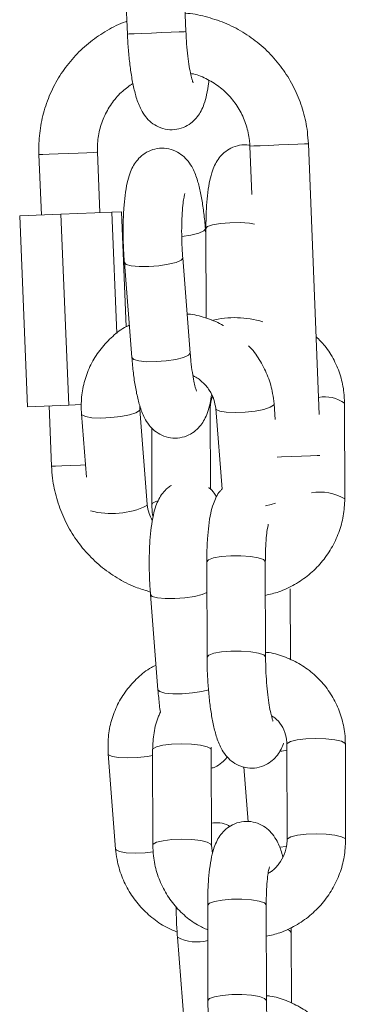
# Model space of a CAD drawing. Units: millimetres. Extents: x 5.5 to 14.7, y 0 to 15.1.
# Drawn here: x 8.3 to 8.3, y 11.1 to 11.2 of the extents above; entities that cross this region are included whole.
import ezdxf

# ---------------------------------------------------------------- set-up
doc = ezdxf.new("R2010")
doc.units = ezdxf.units.MM

# ---------------------------------------------------------------- blocks, each defined once
blk = doc.blocks.new('K077_A-A')
at = {"color": 7, "linetype": 'Continuous', "lineweight": 15}
for p, q in [((5309.310658300004, 2660.55411254714), (5309.310253226838, 2660.564104371767)), ((5309.304258191666, 2660.563861423235), (5309.304663026413, 2660.553869598608)), ((5309.30183299788, 2660.535539978247), (5309.301581943116, 2660.541734927397)), ((5309.31720956572, 2660.542368286352), (5309.317411029419, 2660.537400954466)), ((5309.324330175004, 2660.514843338232), (5309.32320483931, 2660.542611234885)), ((5309.295586907944, 2660.541491978865), (5309.295837962708, 2660.535297029715)), ((5309.303057038865, 2660.535589569311), (5309.304046237549, 2660.535629623633)), ((5309.304046237549, 2660.535629623633), (5309.304524505219, 2660.523829453688)), ((5309.293619239411, 2660.535207145911), (5309.297843539795, 2660.53537833045)), ((5309.293619239411, 2660.535207145911), (5309.294412696442, 2660.515623205405)), ((5309.297843539795, 2660.53537833045), (5309.303057038865, 2660.535589569311)), ((5309.297843539795, 2660.53537833045), (5309.298637235245, 2660.515794389944)), ((5309.303057038865, 2660.535589569311), (5309.303561770997, 2660.523133629065)), ((5309.312709891877, 2660.533174269896), (5309.312652909836, 2660.533898347121)), ((5309.312707984528, 2660.533900612097), (5309.312731349549, 2660.524710529547)), ((5309.311093890748, 2660.52113258193), (5309.310326898179, 2660.530890935164)), ((5309.304345214447, 2660.530420773726), (5309.305112445435, 2660.520662301283)), ((5309.294412696442, 2660.515623205405), (5309.298637235245, 2660.515794389944)), ((5309.296631658158, 2660.515713089209), (5309.296882712922, 2660.509518140059)), ((5309.298637235245, 2660.515794389944), (5309.299954974732, 2660.515847795706)), ((5309.305925691208, 2660.51535558055), (5309.305916631302, 2660.5157566006)), ((5309.313171231827, 2660.507143848639), (5309.313150012574, 2660.515420549612)), ((5309.31370767363, 2660.515443080168), (5309.314357841095, 2660.507171624403)), ((5309.319815242371, 2660.514309280615), (5309.319689118943, 2660.515913360815)), ((5309.326938712677, 2660.506189816695), (5309.326913678727, 2660.515978329878)), ((5309.299944007477, 2660.514885299902), (5309.300454700074, 2660.50839030097)), ((5309.306692683777, 2660.505597108107), (5309.305925691208, 2660.51535558055)), ((5309.307154977402, 2660.513465636473), (5309.307175004563, 2660.50561665843)), ((5309.312795245728, 2660.499723666411), (5309.312820279679, 2660.489935153227)), ((5309.31882032164, 2660.489950531226), (5309.31879528769, 2660.499739044409)), ((5309.306629026017, 2660.496769660216), (5309.307006442627, 2660.496600621443)), ((5309.307023847184, 2660.496348851424), (5309.307790839753, 2660.486590378981)), ((5309.321375691971, 2660.489675753813), (5309.321357095322, 2660.496929758292)), ((5309.307239377579, 2660.48042082141), (5309.30726441153, 2660.470632308226)), ((5309.313239419541, 2660.480436199408), (5309.313252770981, 2660.480687015753)), ((5309.313264453492, 2660.470647686224), (5309.313239419541, 2660.480436199408)), ((5309.321003043732, 2660.480978601675), (5309.321028077683, 2660.471190207701)), ((5309.327028119645, 2660.47120546649), (5309.327003085694, 2660.480993979674)), ((5309.302685821137, 2660.480008476477), (5309.303453052124, 2660.470250123244)), ((5309.316598260483, 2660.47867237876), (5309.317040288529, 2660.473050945502)), ((5309.313381993851, 2660.469780557852), (5309.313264453492, 2660.470647686224)), ((5309.312885367951, 2660.464485162001), (5309.312910401902, 2660.454696648817)), ((5309.318910443863, 2660.454712026816), (5309.318885409913, 2660.46450042079)), ((5309.321447217545, 2660.461691134672), (5309.321440780243, 2660.462192648154)), ((5309.309785449585, 2660.461218589049), (5309.310474956116, 2660.452447288733)), ((5309.321465814194, 2660.454437130194), (5309.321447217545, 2660.461691134672))]:
    blk.add_line(p, q, dxfattribs=at)
at = {"color": 8, "linetype": 'Continuous', "lineweight": 15}
for p, q in [((5309.313150012574, 2660.515417211752), (5309.313099467835, 2660.515532367926)), ((5309.305884206376, 2660.515239947539), (5309.305925929627, 2660.515351527434)), ((5309.306651198945, 2660.505481475096), (5309.306692445359, 2660.505599492293)), ((5309.320957505784, 2660.470503681403), (5309.320237481675, 2660.470429771643))]:
    blk.add_line(p, q, dxfattribs=at)
at = {"color": 8, "linetype": 'Continuous', "lineweight": 15, "flags": 128}
for points in [[(5309.310658300004, 2660.55411254714), (5309.310658061585, 2660.55411254714), (5309.310472095093, 2660.554105036955), (5309.309947097382, 2660.554083817702), (5309.309146249375, 2660.554051273566), (5309.308166349015, 2660.554011576872), (5309.30712517508, 2660.553969376784), (5309.306148850998, 2660.5539297993), (5309.305354678711, 2660.553897612791), (5309.304838740906, 2660.553876751166), (5309.304663026413, 2660.553869598608)], [(5309.301581943116, 2660.541734927397), (5309.301533782563, 2660.541732900839), (5309.301172816834, 2660.541718357306), (5309.300499522767, 2660.541691058379), (5309.299595439515, 2660.541654341917), (5309.29856928595, 2660.541612857085), (5309.297545039734, 2660.541571253043), (5309.296646201691, 2660.541534894209), (5309.295981013855, 2660.54150795291), (5309.295629823288, 2660.541493647795), (5309.295586907944, 2660.541491978865)], [(5309.31720956572, 2660.542368286352), (5309.317252719483, 2660.542369955283), (5309.317603671631, 2660.542384260397), (5309.318268859467, 2660.542411201697), (5309.31916769751, 2660.54244756053), (5309.320192182145, 2660.542489045363), (5309.321218335709, 2660.542530649405), (5309.322122418961, 2660.542567365866), (5309.32279547461, 2660.542594664793), (5309.323156678757, 2660.542609208327), (5309.32320483931, 2660.542611234885)], [(5309.312652909836, 2660.533898704748), (5309.312653148255, 2660.533892863493), (5309.312480056366, 2660.533669107657), (5309.311966979584, 2660.533444636565), (5309.311176145157, 2660.533246391516), (5309.310235822281, 2660.533102386694)], [(5309.317677104554, 2660.534376137953), (5309.317183101258, 2660.534446352225), (5309.316200816712, 2660.534514897566), (5309.315158927521, 2660.534510248404), (5309.314183318696, 2660.534433119994), (5309.313391530594, 2660.53429269145), (5309.312879169068, 2660.534105771284), (5309.312707984528, 2660.533900612097)], [(5309.304345214447, 2660.530421012144), (5309.304532611451, 2660.530230158072), (5309.305058324418, 2660.530085318785), (5309.305858934006, 2660.530009382468), (5309.306837642273, 2660.530011409026), (5309.307876432023, 2660.53009116004), (5309.308849895081, 2660.530238979559), (5309.309640967926, 2660.530437105399), (5309.310154044709, 2660.5306616957), (5309.310327136597, 2660.530885451537), (5309.31032665976, 2660.53089165042)], [(5309.305112445435, 2660.520662301283), (5309.305299842438, 2660.520471685629), (5309.305825555405, 2660.520326965552), (5309.306625926575, 2660.520251029234), (5309.307604634842, 2660.520253055792), (5309.308643424592, 2660.520332806807), (5309.309617126069, 2660.520480626326), (5309.310408198914, 2660.520678752165), (5309.310921037278, 2660.520903223257), (5309.311094129166, 2660.521127098303), (5309.311093890748, 2660.52113258193)], [(5309.319689118943, 2660.515913599234), (5309.31964763411, 2660.515797727805), (5309.319299304566, 2660.515570157271), (5309.31863745459, 2660.51535558055), (5309.31774147757, 2660.515179866057), (5309.31671961554, 2660.515064352255), (5309.315695369324, 2660.515022748213), (5309.314792001328, 2660.515060299139), (5309.314118707261, 2660.515172355872), (5309.313756549439, 2660.51534544776), (5309.313707912049, 2660.515440219145)], [(5309.299944007477, 2660.51488565753), (5309.299992883286, 2660.514787667494), (5309.300355041108, 2660.514614575606), (5309.301028573594, 2660.514502518874), (5309.301931703171, 2660.514464967947), (5309.302956187806, 2660.514506571989), (5309.303977811417, 2660.514622085791), (5309.304873788437, 2660.514797681074), (5309.305535876832, 2660.515012377005), (5309.305884206376, 2660.515239947539)], [(5309.32000669249, 2660.510455363493), (5309.320463502488, 2660.510473840933), (5309.321487987122, 2660.510515325766), (5309.322513902268, 2660.510556929808), (5309.323418223938, 2660.51059352706), (5309.324091279587, 2660.510620825987), (5309.324369990906, 2660.51063215087)], [(5309.300354802689, 2660.50965892623), (5309.299865090928, 2660.509639018278), (5309.298840844712, 2660.509597533446), (5309.297942006669, 2660.509561055403), (5309.297276818833, 2660.509534114104), (5309.296925628266, 2660.509519928198), (5309.296882712922, 2660.509518140059)], [(5309.307777726731, 2660.505987399321), (5309.307562911591, 2660.505919688444), (5309.30721577414, 2660.505717867117), (5309.307175004563, 2660.50561677764)], [(5309.319834077439, 2660.505722277861), (5309.319404447159, 2660.505597108107), (5309.318823659501, 2660.505473607283)], [(5309.312795245728, 2660.499723666411), (5309.312966668686, 2660.499928825598), (5309.313479030213, 2660.500115745764), (5309.314270818314, 2660.500256174307), (5309.31524642714, 2660.500333421927), (5309.31628831633, 2660.50033795188), (5309.317270600876, 2660.500269406538), (5309.318075025162, 2660.500135892134), (5309.318604552826, 2660.49995362113), (5309.31879528769, 2660.499744528036), (5309.31879528769, 2660.499739044409)], [(5309.31280335196, 2660.496571415167), (5309.312319600663, 2660.496365183096), (5309.311528527817, 2660.496167057257), (5309.31055482634, 2660.496019237738), (5309.309516036591, 2660.495939486723), (5309.308537328324, 2660.495937460165), (5309.307736957154, 2660.496013396483), (5309.307211005768, 2660.49615823577), (5309.307023847184, 2660.496348613005)], [(5309.312820279679, 2660.489935034018), (5309.312991702637, 2660.490140312414), (5309.313504064164, 2660.490327232581), (5309.314295852265, 2660.490467661124), (5309.315271461091, 2660.490544908743), (5309.316313350281, 2660.490549438696), (5309.317295634827, 2660.490480893355), (5309.318100059113, 2660.49034737895), (5309.318629586777, 2660.490165107947), (5309.31882032164, 2660.489956014853), (5309.31882032164, 2660.489949458342)], [(5309.313009822449, 2660.486582630377), (5309.312295520386, 2660.486408704024), (5309.311322057328, 2660.486260884505), (5309.310283267579, 2660.48618113349), (5309.309304559311, 2660.486179106932), (5309.308503949723, 2660.486255043249), (5309.307978236756, 2660.486399763327), (5309.307790839753, 2660.486590378981)], [(5309.321003043732, 2660.480978601675), (5309.321043813309, 2660.481079929571), (5309.32139095076, 2660.481281750899), (5309.322053039155, 2660.481447928648), (5309.322950208268, 2660.48155843566), (5309.323974692902, 2660.481599920492), (5309.325002276978, 2660.481567376356), (5309.325909459671, 2660.481464856367), (5309.326586806855, 2660.481304519873), (5309.326952302536, 2660.481105797987), (5309.327003085694, 2660.480993979674)], [(5309.313239419541, 2660.480432861548), (5309.313188874802, 2660.480548017722), (5309.312823140702, 2660.480746739607), (5309.312146031937, 2660.480907076102), (5309.311238849244, 2660.481009596091), (5309.310211026749, 2660.481042140227), (5309.309186780533, 2660.481000655394), (5309.308289373002, 2660.480890148383), (5309.307627284607, 2660.480723970633), (5309.307280147156, 2660.480522149306), (5309.307239377579, 2660.480421059828)], [(5309.321004474244, 2660.480394595366), (5309.320483052811, 2660.480303042631), (5309.320292317948, 2660.480275505286)], [(5309.302685821137, 2660.480008834105), (5309.302734696946, 2660.479910844069), (5309.303096854767, 2660.47973775218), (5309.303770148835, 2660.479625695448), (5309.304673516831, 2660.479588144522), (5309.305697763047, 2660.479629748564), (5309.306719625077, 2660.479745262366), (5309.307241046509, 2660.4798368151)], [(5309.313264453492, 2660.470652096968), (5309.313213908753, 2660.470759623747), (5309.312848174653, 2660.470958226424), (5309.312171065888, 2660.471118562918), (5309.311263883194, 2660.471221202116), (5309.3102360607, 2660.471253627043), (5309.309211814484, 2660.47121214221), (5309.308314406952, 2660.471101635199), (5309.307652318558, 2660.470935457449), (5309.307305181107, 2660.470733636122), (5309.30726441153, 2660.470632546645)], [(5309.321028077683, 2660.471193187933), (5309.32106884726, 2660.471291416388), (5309.321415984711, 2660.471493237715), (5309.322078073105, 2660.471659415465), (5309.322975242218, 2660.471769922476), (5309.323999726853, 2660.471811407309), (5309.325027310929, 2660.471778982382), (5309.325934493622, 2660.471676343184), (5309.326611840806, 2660.471516006689), (5309.326977336487, 2660.471317404013), (5309.327028119645, 2660.471205704909)], [(5309.303452813706, 2660.470250361662), (5309.303501689515, 2660.470152490836), (5309.303864085755, 2660.469979398947), (5309.304537379822, 2660.469867342215), (5309.305440747818, 2660.469829791289), (5309.306464994034, 2660.469871276121), (5309.307307326874, 2660.469960921507)], [(5309.312885367951, 2660.464485162001), (5309.313056790909, 2660.464690321188), (5309.313569152436, 2660.464877122145), (5309.314360940537, 2660.465017669897), (5309.315336549363, 2660.465094798308), (5309.316378200135, 2660.465099328261), (5309.317360723099, 2660.465030782919), (5309.318165147385, 2660.464897268515), (5309.318694675049, 2660.464714997511), (5309.318885171494, 2660.464506023627), (5309.318885409913, 2660.46450042079)], [(5309.321447217545, 2660.461690896254), (5309.321446979126, 2660.4616966183), (5309.321256482682, 2660.461905711394), (5309.321050489029, 2660.461994879942)], [(5309.312910401902, 2660.454696410399), (5309.31308182486, 2660.454901808005), (5309.313594186387, 2660.455088608961), (5309.314385974488, 2660.455229156714), (5309.315361583313, 2660.455306285124), (5309.316403234086, 2660.455310934286), (5309.31738575705, 2660.455242269736), (5309.318190181336, 2660.455108874541), (5309.318719709, 2660.454926603537), (5309.318910205445, 2660.454717510443), (5309.318910443863, 2660.454710953932)]]:
    blk.add_lwpolyline(points, dxfattribs=at)
at = {"color": 8, "linetype": 'Continuous', "lineweight": 15}
for centre, radius, start, end in [((5309.315687744062, 2660.514943612577), 0.009823873841636603, 73.14824534488075, 104.0771021861501), ((5309.324915929958, 2660.513326227997), 0.0033203380162817, 53.01038227439038, 101.4006634052301), ((5309.324443381453, 2660.501977415651), 0.004896223967046373, 59.35987950564726, 100.6486855065478), ((5309.303052788425, 2660.512945208602), 0.008285884141209402, 254.6869142548556, 295.7396164288682), ((5309.311816084678, 2660.465025057083), 0.004314556817797685, 241.9236684341059, 284.4767215963357)]:
    blk.add_arc(centre, radius, start, end, dxfattribs=at)
at = {"color": 7, "linetype": 'Continuous', "lineweight": 15}
for points, knots in [([(5309.32320483931, 2660.542611234885), (5309.323177320751, 2660.543023485339), (5309.323103057263, 2660.544136012742), (5309.322725229095, 2660.545921526512), (5309.322002731859, 2660.547903835567), (5309.320990074978, 2660.549754480989), (5309.319715840275, 2660.55143048924), (5309.31820734062, 2660.552894637729), (5309.316500047759, 2660.554110052018), (5309.314631679109, 2660.555064360107), (5309.312647689773, 2660.55567847088), (5309.311270090721, 2660.55599547619), (5309.310582244477, 2660.555995457876), (5309.310582006058, 2660.555995457869)], [0, 0, 0, 0, 0.06143058970360058, 0.165780812186929, 0.2702018803130795, 0.3746081910109543, 0.4789818371337819, 0.5833091054763015, 0.6875732571819111, 0.7917689508396798, 0.8958905477820872, 0.9999639139935821, 1, 1, 1, 1]), ([(5309.304610097489, 2660.555175774794), (5309.304560426272, 2660.5551610671), (5309.303846783208, 2660.554949756709), (5309.302564765253, 2660.554262952287), (5309.300826522492, 2660.553116144879), (5309.299291961287, 2660.551687309072), (5309.297982100251, 2660.550049938943), (5309.296930140087, 2660.54822952367), (5309.296158229553, 2660.546269604621), (5309.295688013938, 2660.544213995815), (5309.295556681637, 2660.542604033426), (5309.29558132468, 2660.541697392325), (5309.295586907944, 2660.541491978865)], [0, 0, 0, 0, 0.00892452126951883, 0.1282216145054868, 0.247559434562901, 0.366928874521938, 0.4863766548788692, 0.6058974194768706, 0.7255024056767918, 0.8451802792089882, 0.9649232153751063, 1, 1, 1, 1]), ([(5309.304663026413, 2660.553869598608), (5309.304676011742, 2660.553590840003), (5309.304713822828, 2660.552779142102), (5309.304822402176, 2660.551450301753), (5309.30500527787, 2660.549952770654), (5309.305247924377, 2660.548566675001), (5309.305569851872, 2660.547279713935), (5309.3059470812, 2660.546267001844), (5309.306468294554, 2660.545411799028), (5309.307074094758, 2660.544775525811), (5309.307834355611, 2660.544294598008), (5309.308746810958, 2660.5440291053), (5309.309717469353, 2660.544042766863), (5309.310606599348, 2660.544331250921), (5309.311323910689, 2660.544810022232), (5309.311856199753, 2660.545382734451), (5309.312246533008, 2660.546017036931), (5309.312554368865, 2660.546753442604), (5309.312800987681, 2660.547688569682), (5309.312953105894, 2660.548495467859), (5309.313003897666, 2660.549050045816), (5309.313010299286, 2660.549119942885)], [0, 0, 0, 0, 0.03653721827918141, 0.1063901979895044, 0.176857237282407, 0.2488070838636273, 0.3243005838718294, 0.4100610995394302, 0.4625841414284986, 0.5054301676913, 0.5488737523701122, 0.593143743020915, 0.6379946868269122, 0.682698183550188, 0.7230175285857592, 0.7620838732278711, 0.8029007415131879, 0.8501622722629759, 0.9137637407364051, 0.9891310832371456, 1, 1, 1, 1]), ([(5309.311397397599, 2660.548860901099), (5309.31138901053, 2660.548879618412), (5309.311370163398, 2660.548921679355), (5309.311254358253, 2660.549277174881), (5309.311111673988, 2660.549884503516), (5309.310953075124, 2660.550774647648), (5309.31081050448, 2660.551899183481), (5309.310709185097, 2660.55304834827), (5309.310673077983, 2660.553803483757), (5309.310658300004, 2660.55411254714)], [0, 0, 0, 0, 0.09671682892391394, 0.2173388951274639, 0.3596862564534829, 0.5206676272756746, 0.6941755268937672, 0.8748315415829598, 0.9999999999999999, 0.9999999999999999, 0.9999999999999999, 0.9999999999999999]), ([(5309.31113370665, 2660.54982041667), (5309.311230160703, 2660.549805448446), (5309.311839347835, 2660.549710911755), (5309.312896209608, 2660.549236641241), (5309.314225959649, 2660.54840426998), (5309.3153593413, 2660.547293777386), (5309.316258375983, 2660.545984045826), (5309.316882702085, 2660.544519032437), (5309.317152172763, 2660.543285451398), (5309.317197378622, 2660.542563041568), (5309.31720956572, 2660.542368286352)], [0, 0, 0, 0, 0.02883758945051837, 0.1821332345405833, 0.3351979730056309, 0.4879363515108973, 0.6402891280575875, 0.7922997018030283, 0.9440058614809193, 1, 1, 1, 1]), ([(5309.301581943116, 2660.541734927397), (5309.301578663172, 2660.541973179706), (5309.301568125272, 2660.54273864495), (5309.301763527356, 2660.544026208501), (5309.302286315432, 2660.545524100181), (5309.303095105234, 2660.546879351391), (5309.304076010491, 2660.548008414805), (5309.30486282338, 2660.548549707031), (5309.305222117981, 2660.54879688571)], [0, 0, 0, 0, 0.08522131647115867, 0.2738019842678877, 0.4626473161538578, 0.6516338886259749, 0.8409201704214861, 1, 1, 1, 1]), ([(5309.312652909836, 2660.533898347121), (5309.312629756342, 2660.534170468838), (5309.312562033213, 2660.534966414959), (5309.312405689633, 2660.536229866518), (5309.312164545626, 2660.537618224507), (5309.311843652335, 2660.538905907304), (5309.311468302591, 2660.539919684108), (5309.310951836013, 2660.540774492858), (5309.310349762119, 2660.541413124619), (5309.309593713478, 2660.54189780574), (5309.308683837283, 2660.542169095873), (5309.307712391673, 2660.542162269111), (5309.306819916644, 2660.541878633221), (5309.306098225016, 2660.54140273282), (5309.305562515669, 2660.540831238044), (5309.305169542887, 2660.540198858439), (5309.304860954347, 2660.53946418889), (5309.304609573329, 2660.53854293384), (5309.304414443598, 2660.537379302068), (5309.304280556767, 2660.535983893851), (5309.30421527184, 2660.534471893033), (5309.304215789044, 2660.532864096361), (5309.304267135841, 2660.53149899504), (5309.304325225369, 2660.530696811596), (5309.304345214447, 2660.530420773726)], [0, 0, 0, 0, 0.02956533462622467, 0.0864775296341807, 0.1445240087078714, 0.2053986544910448, 0.2744246904818766, 0.317001003385339, 0.3515778000224843, 0.3866243370232989, 0.4223355300005502, 0.4585306402239066, 0.4947053126847822, 0.5272907914784034, 0.5588208948635671, 0.5916971508983465, 0.6296719463331688, 0.6805822623752471, 0.7415743229443998, 0.7979249773242382, 0.8568469605549186, 0.9139481994164215, 0.9703888732270644, 1, 1, 1, 1]), ([(5309.317203366837, 2660.542449467879), (5309.317176024108, 2660.542457402652), (5309.316845192253, 2660.54255340903), (5309.316149758552, 2660.542480582289), (5309.315271613857, 2660.542207273529), (5309.314558070298, 2660.5417200149), (5309.314030566703, 2660.541146667206), (5309.31364282401, 2660.540510725664), (5309.313337403523, 2660.539767955377), (5309.313088521855, 2660.538837231533), (5309.312896356393, 2660.537662367101), (5309.312766803835, 2660.53626388445), (5309.312711970167, 2660.534991793041), (5309.312708985438, 2660.534174640552), (5309.312707984528, 2660.533900612097)], [0, 0, 0, 0, 0.006970489105371455, 0.08433905540322031, 0.1611542964960599, 0.230564842905296, 0.297943325763984, 0.3684984736549829, 0.4504636889298066, 0.5612820884533086, 0.6908377579269512, 0.810975024344775, 0.9366113148794866, 1, 1, 1, 1]), ([(5309.310326898179, 2660.530890935164), (5309.310309848674, 2660.531125394392), (5309.310260254685, 2660.531807394849), (5309.310216614146, 2660.532972301784), (5309.310215508739, 2660.534311578789), (5309.310266517, 2660.535527258331), (5309.310357836118, 2660.536496504259), (5309.310457623461, 2660.537141149949), (5309.31054582617, 2660.537488899963), (5309.310550269277, 2660.537499706841), (5309.310551965317, 2660.537503832083)], [0, 0, 0, 0, 0.08185398965860675, 0.2380987901396605, 0.3946431736679503, 0.5494457974199132, 0.7002416482629902, 0.8255358901116321, 0.933402925791936, 1, 1, 1, 1]), ([(5309.314491832337, 2660.523947351675), (5309.314491196593, 2660.523947788851), (5309.314000334692, 2660.524285338729), (5309.312863281229, 2660.524686066242), (5309.311609280222, 2660.525089966589), (5309.310898554219, 2660.525129267223), (5309.310779178223, 2660.525135868292)], [0, 0, 0, 0, 0.0005885561680643303, 0.45443125809603, 0.9083643802163563, 1, 1, 1, 1]), ([(5309.304850423417, 2660.523995035391), (5309.304688635456, 2660.523916656135), (5309.304003315686, 2660.523584648382), (5309.30295965851, 2660.52272241705), (5309.30178124491, 2660.521445893877), (5309.300868426216, 2660.519959868112), (5309.300242012817, 2660.518338108418), (5309.299896676587, 2660.516625750713), (5309.299928251755, 2660.515464669164), (5309.299944007477, 2660.514885299902)], [0, 0, 0, 0, 0.04916890567840065, 0.2082752287876826, 0.36704130178733, 0.5255457997312598, 0.6839034752182228, 0.8422706733806425, 1, 1, 1, 1]), ([(5309.326913678727, 2660.515978329878), (5309.326900481027, 2660.516343608002), (5309.326866156683, 2660.517293616771), (5309.326542650785, 2660.518801066404), (5309.325880154937, 2660.520417682344), (5309.325034683759, 2660.521787959352), (5309.324315869889, 2660.522506477018), (5309.324007117829, 2660.522815101843)], [0, 0, 0, 0, 0.1429220370814688, 0.3717090597744254, 0.6002758573139155, 0.8283065242688799, 1, 1, 1, 1]), ([(5309.319689118943, 2660.515913360815), (5309.319648282543, 2660.516276355772), (5309.319542154669, 2660.517219726998), (5309.319109848438, 2660.518710872353), (5309.318318133722, 2660.520289135782), (5309.317622243979, 2660.521355519287), (5309.317138833648, 2660.521814701145), (5309.317084872803, 2660.52186595748)], [0, 0, 0, 0, 0.1664097179374007, 0.4324747119452128, 0.6991482096431502, 0.9664173149706529, 1, 1, 1, 1]), ([(5309.305112445435, 2660.520662301283), (5309.305135494883, 2660.520390177238), (5309.305202915405, 2660.519594203875), (5309.305359809324, 2660.518330813019), (5309.305600741397, 2660.516942410851), (5309.305921811202, 2660.515654899505), (5309.306296756054, 2660.514640952596), (5309.30681327758, 2660.513786151552), (5309.307415374423, 2660.513147578951), (5309.308171613374, 2660.512663096369), (5309.309081340877, 2660.512391433612), (5309.310052892207, 2660.512398504584), (5309.310945218865, 2660.512682236641), (5309.311667158951, 2660.513157895989), (5309.312202485481, 2660.513729616939), (5309.312596171337, 2660.514361387429), (5309.312902848235, 2660.515098899244), (5309.313130554044, 2660.515894607551), (5309.313232164902, 2660.516560425383), (5309.313278520188, 2660.516864174109)], [0, 0, 0, 0, 0.04087506874225876, 0.1195611588308402, 0.199813968444403, 0.2839731151341378, 0.3794068629566371, 0.4382711153577654, 0.4860723720642892, 0.534535178721917, 0.5838994494947994, 0.6339524014864669, 0.6839559663140408, 0.7290163936018142, 0.7725982941825167, 0.8180606372207547, 0.8705599973661353, 0.9409489596320775, 1, 1, 1, 1]), ([(5309.311754310212, 2660.517219060164), (5309.311745300146, 2660.517238960628), (5309.311725217208, 2660.517283317616), (5309.311608739982, 2660.517644081139), (5309.31146520785, 2660.518255694716), (5309.311307795185, 2660.519150539299), (5309.311179462732, 2660.520145142223), (5309.3111187881, 2660.520845284312), (5309.311093890748, 2660.52113258193)], [0, 0, 0, 0, 0.1203508347207305, 0.2682551421591162, 0.4427288180284327, 0.6398767187135909, 0.85222633967298, 1, 1, 1, 1]), ([(5309.311376655182, 2660.518802517157), (5309.311389789683, 2660.518798045339), (5309.311748583204, 2660.518675889308), (5309.312357288391, 2660.518181614757), (5309.313090737195, 2660.517364053563), (5309.313562715876, 2660.516406827153), (5309.313661140316, 2660.515752455407), (5309.31370767363, 2660.515443080168)], [0, 0, 0, 0, 0.009688904805900534, 0.264670703054791, 0.518493751467673, 0.7723524737661144, 1, 1, 1, 1]), ([(5309.313150012574, 2660.515420549612), (5309.313152821152, 2660.515563604965), (5309.313160987206, 2660.51597954532), (5309.313291416575, 2660.516391347946), (5309.313376987061, 2660.516661518317)], [0, 0, 0, 0, 0.343932370040092, 1, 1, 1, 1]), ([(5309.296882712922, 2660.509518140059), (5309.29691024238, 2660.509105891875), (5309.2969845342, 2660.507993386518), (5309.297362015247, 2660.506207817363), (5309.298084567678, 2660.504225500784), (5309.299097462935, 2660.502374853871), (5309.300371860488, 2660.500699319896), (5309.301879387042, 2660.499233329252), (5309.303589541377, 2660.498024263621), (5309.305256355568, 2660.497147034117), (5309.306382777794, 2660.496811138456), (5309.306842887482, 2660.496673935156)], [0, 0, 0, 0, 0.07112228648915862, 0.1919327425202483, 0.312827951429755, 0.4337126742871139, 0.554552998257351, 0.6753298510939922, 0.796043358338368, 0.9166898296590598, 1, 1, 1, 1]), ([(5309.309185111603, 2660.507558577757), (5309.309051113522, 2660.507478422425), (5309.308684743838, 2660.507259266398), (5309.308245113322, 2660.506754786654), (5309.307846541312, 2660.506128399965), (5309.307540264387, 2660.505391652417), (5309.307287660761, 2660.504471247875), (5309.307092802162, 2660.503307331817), (5309.306959361797, 2660.501911971963), (5309.306893472937, 2660.500399972273), (5309.306894536275, 2660.498792174379), (5309.306945755247, 2660.497427071835), (5309.307003854671, 2660.496624889221), (5309.307023847184, 2660.496348851424)], [0, 0, 0, 0, 0.03703878203499568, 0.1012692691460378, 0.1682420257433043, 0.2455963176114538, 0.3493097403339009, 0.4735576602473586, 0.588349119935549, 0.7083805317758312, 0.8247023966805529, 0.9396786166529125, 1, 1, 1, 1]), ([(5309.313784205994, 2660.506391280394), (5309.313712854185, 2660.506508214688), (5309.313519902454, 2660.506824431975), (5309.31324476053, 2660.507169105103), (5309.312995042797, 2660.507322744006), (5309.312992656312, 2660.507324212294)], [0, 0, 0, 0, 0.3675559080724576, 0.9939558884248029, 0.9999999999999999, 0.9999999999999999, 0.9999999999999999, 0.9999999999999999]), ([(5309.314356410584, 2660.507191651564), (5309.314285721818, 2660.507119852247), (5309.314028679334, 2660.506858771483), (5309.313737905816, 2660.506331002854), (5309.313421525148, 2660.505592149287), (5309.313177235744, 2660.504659867603), (5309.312983538198, 2660.503485633633), (5309.31285435325, 2660.502086915932), (5309.312799595587, 2660.500814852914), (5309.312796338111, 2660.499997696328), (5309.312795245728, 2660.499723666411)], [0, 0, 0, 0, 0.03672139206342734, 0.1335284113595324, 0.2459971065511097, 0.3980444222048046, 0.5757955354405, 0.7406428998367606, 0.9130257199421626, 1, 1, 1, 1]), ([(5309.307223403534, 2660.503966682654), (5309.30709436137, 2660.504199651584), (5309.306806906169, 2660.504718614784), (5309.306733265984, 2660.505284987199), (5309.306692683777, 2660.505597108107)], [0, 0, 0, 0, 0.4489122403118265, 1, 1, 1, 1]), ([(5309.307175004563, 2660.50561665843), (5309.307174389832, 2660.505248915867), (5309.307173654887, 2660.504809260766), (5309.307267226263, 2660.504383670528), (5309.307282531342, 2660.504314058524)], [0, 0, 0, 0, 0.8364342062254376, 1, 1, 1, 1]), ([(5309.318804109177, 2660.496274822455), (5309.319270143124, 2660.496381333525), (5309.320311903793, 2660.496619425712), (5309.321823132558, 2660.497344395485), (5309.323294092216, 2660.498356535854), (5309.324567182076, 2660.49961870835), (5309.325605186327, 2660.501080247164), (5309.326365109445, 2660.502697919238), (5309.326851017612, 2660.504419904011), (5309.326909484035, 2660.505599907161), (5309.326938712677, 2660.506189816695)], [0, 0, 0, 0, 0.1033139497678893, 0.2309454256810911, 0.3588489840657162, 0.4869789524620439, 0.615257740216859, 0.7435524378628707, 0.8717962225637625, 1, 1, 1, 1]), ([(5309.31879528769, 2660.499739044409), (5309.318796152612, 2660.499969825925), (5309.318798652456, 2660.500636837916), (5309.318842310414, 2660.501660408996), (5309.318929299377, 2660.502625256884), (5309.319031962862, 2660.503286833836), (5309.319081860041, 2660.503486127714), (5309.319102847657, 2660.503569954138)], [0, 0, 0, 0, 0.1352046346601806, 0.3907726849970594, 0.6406047217813745, 0.8488321857335662, 1, 1, 1, 1]), ([(5309.327003085694, 2660.480993979674), (5309.326989938068, 2660.481359306626), (5309.326955743963, 2660.482309441786), (5309.326630800379, 2660.483815530516), (5309.325974152743, 2660.485437857865), (5309.325032055755, 2660.486908922952), (5309.323841566918, 2660.488178827186), (5309.32244186988, 2660.48921839093), (5309.320872816082, 2660.489961625911), (5309.31964185259, 2660.490367049626), (5309.318940598691, 2660.490424051238), (5309.318819129548, 2660.490433924895)], [0, 0, 0, 0, 0.0800594511695173, 0.2082170490761706, 0.3362591355410681, 0.4639839267855409, 0.5914617959058821, 0.7187778574937946, 0.8460305710752937, 0.9733298658480916, 1, 1, 1, 1]), ([(5309.312820279679, 2660.489935153227), (5309.31282274115, 2660.489659341341), (5309.312829900561, 2660.488857118512), (5309.31288866978, 2660.487500598841), (5309.31301535695, 2660.485923646656), (5309.31320023052, 2660.484426659442), (5309.313443482867, 2660.483042492158), (5309.313767417144, 2660.481756493949), (5309.314146622491, 2660.48074525844), (5309.314673626809, 2660.479889421198), (5309.315284476207, 2660.479256359625), (5309.31604991632, 2660.478780350631), (5309.316965302539, 2660.47852186435), (5309.31793506685, 2660.478543897936), (5309.318819656269, 2660.478838748224), (5309.319532064094, 2660.479320737953), (5309.320058231605, 2660.479895622766), (5309.320434611101, 2660.480502980024), (5309.320591486451, 2660.480907981056), (5309.320670926651, 2660.481113069754)], [0, 0, 0, 0, 0.03997095310354575, 0.1162589879130175, 0.192720001168023, 0.2697591661984667, 0.3484446500723102, 0.4310589820281208, 0.5251191793371749, 0.582192927533173, 0.6290437307789944, 0.6765525868700324, 0.7249586047414367, 0.7740010438757519, 0.8226930032722912, 0.866690963457442, 0.9093946415683625, 0.9541183030862843, 1, 1, 1, 1]), ([(5309.319588267884, 2660.48335885356), (5309.319580340568, 2660.483376149653), (5309.319562343647, 2660.483415416003), (5309.319448280031, 2660.48376501013), (5309.319305839162, 2660.484367146613), (5309.319147465997, 2660.485252293559), (5309.31900357241, 2660.486373382211), (5309.318892255774, 2660.487660101955), (5309.31883151007, 2660.488885095886), (5309.318823561464, 2660.489642013677), (5309.31882032164, 2660.489950531226)], [0, 0, 0, 0, 0.08006862371081254, 0.1817753316187904, 0.3018609253978598, 0.4377821239032774, 0.5843950401387343, 0.7371376235418857, 0.892858038891025, 1, 1, 1, 1]), ([(5309.307592237076, 2660.489118211966), (5309.307430448868, 2660.489039874662), (5309.306745000954, 2660.488707983093), (5309.305701282879, 2660.487845709458), (5309.304523077618, 2660.486568992548), (5309.303610227536, 2660.485083053716), (5309.302983829765, 2660.483461282585), (5309.302638489432, 2660.481748927884), (5309.302670065138, 2660.480587845942), (5309.302685821137, 2660.480008476477)], [0, 0, 0, 0, 0.0491639167758036, 0.2082927094933848, 0.367043982914924, 0.5255478094551992, 0.6839048141604277, 0.8422713415007762, 1, 1, 1, 1]), ([(5309.307790839753, 2660.486590378981), (5309.307815030609, 2660.486319698246), (5309.307885787973, 2660.48552796694), (5309.30795582896, 2660.484738273085), (5309.308045311801, 2660.48429103039), (5309.308045470795, 2660.484290235739)], [0, 0, 0, 0, 0.3414845707143618, 0.9988299627555278, 1, 1, 1, 1]), ([(5309.308045470795, 2660.484290235739), (5309.307981207922, 2660.48415933093), (5309.307655355557, 2660.483495562786), (5309.307339969279, 2660.482184886166), (5309.307272904653, 2660.481008781838), (5309.307239377579, 2660.48042082141)], [0, 0, 0, 0, 0.109409623583781, 0.5547742803502792, 1, 1, 1, 1]), ([(5309.3194177986, 2660.483922951918), (5309.31953362729, 2660.483856332639), (5309.31995397304, 2660.483614569309), (5309.320472720005, 2660.482947262649), (5309.320921678008, 2660.482013779079), (5309.320976819493, 2660.481312240232), (5309.321003043732, 2660.480978601675)], [0, 0, 0, 0, 0.1150512697591482, 0.4175244371349445, 0.7229856815587141, 1, 1, 1, 1]), ([(5309.313244426331, 2660.47853802989), (5309.313375466721, 2660.478573595652), (5309.31378446544, 2660.478684602281), (5309.314332006396, 2660.479095658372), (5309.314738360204, 2660.47947939691), (5309.314871827896, 2660.47969102558), (5309.314883554062, 2660.479709618788)], [0, 0, 0, 0, 0.1861801497419999, 0.5810990033653389, 0.9631963272244591, 1, 1, 1, 1]), ([(5309.320589149079, 2660.469437235098), (5309.32056049141, 2660.469554564295), (5309.320414179644, 2660.470153588763), (5309.32011876667, 2660.470875297467), (5309.319594203945, 2660.471737888232), (5309.318983186879, 2660.472369838089), (5309.318217806808, 2660.472846213391), (5309.31730221775, 2660.473104285758), (5309.316332439033, 2660.473082625778), (5309.315447802378, 2660.472787459801), (5309.314735677049, 2660.47230569973), (5309.314208181851, 2660.471730718722), (5309.313820480936, 2660.471095384635), (5309.313514651846, 2660.470352356887), (5309.313266267694, 2660.469421798754), (5309.313073956901, 2660.468246905604), (5309.312944387012, 2660.466848409412), (5309.312889729902, 2660.465576288681), (5309.312886463259, 2660.464759149135), (5309.312885367951, 2660.464485162001)], [0, 0, 0, 0, 0.02421156645153281, 0.1236122030805811, 0.1839312068070391, 0.2334350849338774, 0.2836413430118884, 0.3348049022845363, 0.3866318226138962, 0.4380899515008118, 0.4845829958827245, 0.5297149281527866, 0.5769739755586167, 0.6318870759789817, 0.7061153317991496, 0.7929010673702072, 0.8733774746043396, 0.957543428428522, 1, 1, 1, 1]), ([(5309.315171563706, 2660.472558968764), (5309.31512039501, 2660.472592484917), (5309.314819958904, 2660.472789274483), (5309.314146155796, 2660.472965460596), (5309.313545146389, 2660.472929864632), (5309.313258731446, 2660.472912901144)], [0, 0, 0, 0, 0.09702512903340532, 0.569681440745083, 1, 1, 1, 1]), ([(5309.318893516144, 2660.46129059146), (5309.319359632994, 2660.461397093376), (5309.320401487478, 2660.461635144192), (5309.321912762402, 2660.462360182004), (5309.323383742957, 2660.463372221549), (5309.324656533979, 2660.464634558264), (5309.325694678321, 2660.466095920832), (5309.326454454552, 2660.467713637945), (5309.326940445636, 2660.469435583478), (5309.326998897391, 2660.470615554351), (5309.327028119645, 2660.47120546649)], [0, 0, 0, 0, 0.103330735230925, 0.2309626598228944, 0.3588666214760742, 0.4869848292576769, 0.6152570532332096, 0.7435598926591673, 0.871795874832952, 1, 1, 1, 1]), ([(5309.321028077683, 2660.471190207701), (5309.321023544689, 2660.47104748347), (5309.321007742007, 2660.470549926662), (5309.320788179887, 2660.469688147966), (5309.320231154255, 2660.468724402582), (5309.319632306199, 2660.468054202412), (5309.319196579599, 2660.467813956745), (5309.319083297333, 2660.467751496535)], [0, 0, 0, 0, 0.1082616959120552, 0.3774155486114653, 0.6438913956948075, 0.9074171890580174, 1, 1, 1, 1]), ([(5309.303453052124, 2660.470250123244), (5309.303493744373, 2660.469886988996), (5309.303599501843, 2660.468943218109), (5309.304035945576, 2660.467456014992), (5309.304810517016, 2660.465861294424), (5309.305857791332, 2660.46441603721), (5309.307146850841, 2660.463180915858), (5309.308457782637, 2660.462255762815), (5309.309379399579, 2660.461875840714), (5309.30975111731, 2660.461722605925)], [0, 0, 0, 0, 0.09882201271079732, 0.2568343228299995, 0.4151977411794722, 0.5739148596942303, 0.7329827505492504, 0.8923033641266701, 1, 1, 1, 1]), ([(5309.30726441153, 2660.470632308226), (5309.307277561441, 2660.470266985392), (5309.307311761512, 2660.469316860338), (5309.307636632569, 2660.467810688094), (5309.308293539142, 2660.466188842225), (5309.309234927277, 2660.464716114771), (5309.310428975004, 2660.463453047761), (5309.311660001374, 2660.462505376001), (5309.31254002072, 2660.462109073696), (5309.312891805253, 2660.461950653296)], [0, 0, 0, 0, 0.09963172271257292, 0.2591203898954123, 0.4184555369362737, 0.5774169444557431, 0.7360530054410569, 0.8944881476618863, 0.9999999999999999, 0.9999999999999999, 0.9999999999999999, 0.9999999999999999]), ([(5309.318885409913, 2660.46450042079), (5309.318886293141, 2660.464731290243), (5309.318888845867, 2660.465398556383), (5309.318931838744, 2660.466418930138), (5309.319021398725, 2660.467396133475), (5309.31912120791, 2660.468051869253), (5309.319211111549, 2660.468411556545), (5309.319217601106, 2660.468428077792), (5309.319220149598, 2660.468434565764)], [0, 0, 0, 0, 0.1181159952455087, 0.3413825622116857, 0.5596373035685909, 0.7415467048548542, 0.8985042252229111, 1, 1, 1, 1]), ([(5309.309666240296, 2660.464334839087), (5309.309665055101, 2660.464107368932), (5309.309661155391, 2660.463358915758), (5309.309708380561, 2660.462295743213), (5309.30976572103, 2660.46149432485), (5309.309785449585, 2660.461218589049)], [0, 0, 0, 0, 0.2226336748493236, 0.7325395326036216, 1, 1, 1, 1]), ([(5309.327093207917, 2660.445755475264), (5309.32708005965, 2660.446120802143), (5309.327045863857, 2660.447070938111), (5309.32672094558, 2660.448576994856), (5309.326064249412, 2660.450199268218), (5309.325122138863, 2660.45167029213), (5309.323931767532, 2660.452940344008), (5309.322531946294, 2660.453979724761), (5309.320962949364, 2660.454723082597), (5309.319731957031, 2660.455128251478), (5309.31903072058, 2660.455185503275), (5309.31890925177, 2660.455195420485)], [0, 0, 0, 0, 0.08005984789464346, 0.2082182993547265, 0.3362532032289876, 0.4639788571606451, 0.591463662081872, 0.7187754563781391, 0.8460288336639724, 0.9733289757204046, 1, 1, 1, 1]), ([(5309.312910401902, 2660.454696648817), (5309.312912863358, 2660.454420836968), (5309.312920022726, 2660.453618614903), (5309.312978792425, 2660.452262095035), (5309.313105477529, 2660.45068514042), (5309.313290362231, 2660.449188136981), (5309.313533593827, 2660.447803879715), (5309.313857541535, 2660.44651787156), (5309.314236744714, 2660.445506637761), (5309.314763746151, 2660.444650794996), (5309.315374604716, 2660.444017747524), (5309.316140018213, 2660.443541677746), (5309.317055446677, 2660.443283455961), (5309.318025182393, 2660.443305175247), (5309.31890984041, 2660.443600300042), (5309.319621855625, 2660.44408215131), (5309.320149760285, 2660.44465681764), (5309.320535781269, 2660.44529343696), (5309.320805958704, 2660.44592721373), (5309.320921028469, 2660.446388404523), (5309.320975625596, 2660.446607225638)], [0, 0, 0, 0, 0.03795926796715275, 0.1104077392638481, 0.1830204805889802, 0.2561821469289235, 0.3309118791309841, 0.4093682435012686, 0.4986946500976263, 0.5528958846586975, 0.5973885007995677, 0.6425063986326224, 0.6884748156653296, 0.7350488408290762, 0.7812917024583486, 0.8230725733483109, 0.8636302838673401, 0.9060995216704415, 0.9554470571853104, 1, 1, 1, 1]), ([(5309.319678390107, 2660.448120229941), (5309.319670462951, 2660.448137572964), (5309.319652466786, 2660.448176944997), (5309.319538407347, 2660.448526507241), (5309.319395954109, 2660.449128511068), (5309.319237589821, 2660.450013676838), (5309.319093694327, 2660.451134754866), (5309.318982378084, 2660.45242148078), (5309.318921630081, 2660.453646510386), (5309.318913683222, 2660.454403469468), (5309.318910443863, 2660.454712026816)], [0, 0, 0, 0, 0.08007050065478241, 0.181775636432549, 0.3018525252021244, 0.4377732323198105, 0.58438501582541, 0.7371261929452902, 0.8928454052001293, 1, 1, 1, 1])]:
    blk.add_open_spline(points, degree=3, knots=knots, dxfattribs=at)

msp = doc.modelspace()

# ---------------------------------------------------------------- block references
msp.add_blockref('K077_A-A', (-5301.010098316254, -2649.346106243359))

doc.saveas('drawing.dxf')
